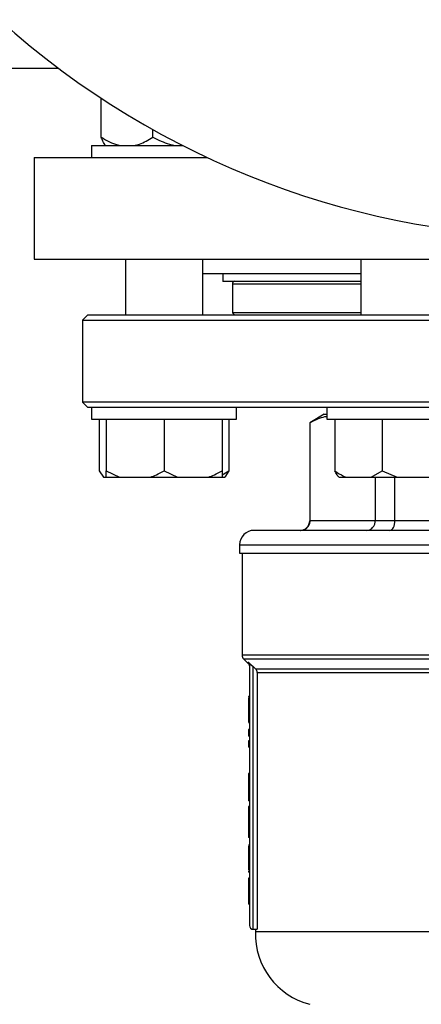
# Model space of a CAD drawing. Units: millimetres. Extents: x 4 to 416, y 4 to 293.
# Drawn here: x 53 to 57, y 191 to 202 of the extents above; entities that cross this region are included whole.
import ezdxf

# ---------------------------------------------------------------- set-up
doc = ezdxf.new("R2010")
doc.units = ezdxf.units.MM
doc.layers.add('FORMAT', color=7, linetype='Continuous')
doc.styles.add('SLDTEXTSTYLE0', font='TXT', dxfattribs={"width": 0.75})
doc.dimstyles.new('SLDDIMSTYLE0', dxfattribs={"dimtxt": 3.5, "dimasz": 3.556, "dimexe": 0, "dimexo": 0.0625, "dimgap": 0.875, "dimtad": 1, "dimdec": 0, "dimlfac": 19, "dimrnd": 1e-09, "dimzin": 12, "dimdsep": 46, "dimtxsty": 'SLDTEXTSTYLE0', "dimsah": 1, "dimcen": 0.09, "dimadec": 0, "dimazin": 3, "dimtfac": 1, "dimtdec": 0, "dimtofl": 0, "dimtmove": 0, "dimatfit": 3, "dimfxl": 0, "dimfrac": 2, "dimtolj": 1, "dimtzin": 12, "dimarcsym": 0})

# ---------------------------------------------------------------- blocks, each defined once
blk = doc.blocks.new('_D_2')
at = {"layer": 'FORMAT', "color": 7}
for p, q in [((44.051, 200.781), (44.051, 152.369)), ((155.103, 200.781), (155.103, 152.369)), ((155.103, 153.369), (44.051, 153.369))]:
    blk.add_line(p, q, dxfattribs=at)
for points in [[(44.051, 153.369), (47.607, 152.988), (47.607, 153.75)], [(155.103, 153.369), (151.547, 153.75), (151.547, 152.988)]]:
    blk.add_solid(points, dxfattribs=at)
at = {"layer": 'FORMAT', "color": 7, "insert": (92.979, 157.881), "char_height": 3.5, "attachment_point": 1, "style": 'SLDTEXTSTYLE0'}
blk.add_mtext('2110', dxfattribs=at)

msp = doc.modelspace()

# ---------------------------------------------------------------- linework, layer by layer
at = {"color": 7, "linetype": 'Continuous', "lineweight": 25}
for p, q in [((44.051, 201.307), (53.393, 201.307)), ((53.859, 200.555), (53.859, 200.979)), ((54.422, 200.555), (54.422, 200.638)), ((53.753, 200.465), (53.753, 200.334)), ((53.753, 200.465), (54.745, 200.465)), ((53.129, 200.334), (53.129, 199.228)), ((53.129, 200.334), (55.015, 200.334)), ((53.129, 199.228), (57.576, 199.228)), ((54.122, 199.228), (54.122, 198.618)), ((54.964, 198.618), (54.964, 199.228)), ((56.685, 199.228), (56.685, 198.618)), ((54.964, 199.071), (56.685, 199.071)), ((55.182, 199.071), (55.182, 198.986)), ((56.685, 198.986), (55.182, 198.986)), ((55.287, 198.96), (55.287, 198.644)), ((53.708, 198.618), (53.656, 198.565)), ((53.656, 198.565), (53.656, 197.671)), ((53.656, 198.565), (64.182, 198.565)), ((64.129, 198.618), (53.708, 198.618)), ((55.287, 198.644), (55.314, 198.618)), ((56.685, 198.644), (55.287, 198.644)), ((53.656, 197.671), (53.708, 197.618)), ((64.182, 197.671), (53.656, 197.671)), ((53.708, 197.618), (53.753, 197.618)), ((53.753, 197.618), (53.753, 197.486)), ((53.753, 197.618), (54.397, 197.618)), ((54.397, 197.618), (56.33, 197.618)), ((55.332, 197.486), (55.332, 197.618)), ((56.317, 197.618), (56.317, 197.486)), ((56.33, 197.618), (57.552, 197.618)), ((56.287, 197.539), (56.129, 197.448)), ((56.287, 197.539), (56.317, 197.539)), ((53.753, 197.486), (55.332, 197.486)), ((53.838, 197.486), (53.838, 196.923)), ((53.911, 197.486), (53.911, 196.923)), ((54.543, 197.486), (54.543, 196.923)), ((55.174, 197.486), (55.174, 196.923)), ((55.247, 197.486), (55.247, 196.923)), ((56.129, 197.448), (56.129, 196.381)), ((56.134, 197.448), (56.129, 197.448)), ((56.134, 196.381), (56.134, 197.448)), ((56.317, 197.486), (57.896, 197.486)), ((56.402, 197.486), (56.402, 196.923)), ((56.917, 197.486), (56.917, 196.923)), ((53.838, 196.923), (53.882, 196.855)), ((53.882, 196.855), (53.911, 196.855)), ((53.911, 196.923), (54.058, 196.855)), ((53.911, 196.855), (53.911, 196.923)), ((53.911, 196.855), (54.058, 196.855)), ((54.058, 196.855), (54.395, 196.855)), ((54.395, 196.855), (54.69, 196.855)), ((54.543, 196.923), (54.69, 196.855)), ((54.69, 196.855), (55.027, 196.855)), ((55.027, 196.855), (55.174, 196.855)), ((55.174, 196.882), (55.247, 196.923)), ((55.174, 196.855), (55.203, 196.855)), ((55.247, 196.923), (55.203, 196.855)), ((56.446, 196.855), (56.522, 196.855)), ((56.522, 196.855), (56.797, 196.855)), ((56.797, 196.855), (56.917, 196.923)), ((56.797, 196.855), (57.082, 196.855)), ((56.842, 196.855), (56.842, 196.381)), ((56.917, 196.923), (57.082, 196.855)), ((57.057, 196.381), (57.057, 196.855)), ((57.082, 196.855), (57.458, 196.855)), ((56.842, 196.381), (56.134, 196.381)), ((57.057, 196.381), (56.842, 196.381)), ((58.767, 196.381), (57.057, 196.381)), ((62.314, 196.276), (55.524, 196.276)), ((55.366, 196.118), (55.366, 196.028)), ((55.366, 196.028), (58.919, 196.028)), ((55.393, 196.028), (55.393, 194.916)), ((55.408, 194.879), (55.459, 194.828)), ((55.459, 194.843), (55.493, 194.813)), ((55.472, 194.813), (55.472, 191.976)), ((55.493, 194.813), (55.514, 194.793)), ((55.514, 191.934), (55.514, 194.793)), ((62.296, 194.765), (55.542, 194.765)), ((55.557, 194.728), (62.28, 194.728)), ((55.557, 194.728), (55.557, 191.934)), ((55.472, 194.468), (55.461, 194.468)), ((55.461, 194.468), (55.461, 194.463)), ((55.472, 194.463), (55.461, 194.463)), ((55.472, 194.455), (55.461, 194.455)), ((55.472, 194.331), (55.461, 194.331)), ((55.472, 194.231), (55.461, 194.231)), ((55.472, 194.189), (55.461, 194.189)), ((55.472, 194.18), (55.461, 194.18)), ((55.461, 194.107), (55.461, 194.037)), ((55.472, 194.107), (55.461, 194.107)), ((55.472, 194.037), (55.461, 194.037)), ((55.472, 193.987), (55.461, 193.987)), ((55.461, 193.987), (55.461, 193.918)), ((55.472, 193.918), (55.461, 193.918)), ((55.472, 193.63), (55.461, 193.63)), ((55.461, 193.63), (55.461, 193.511)), ((55.472, 193.511), (55.461, 193.511)), ((55.472, 193.387), (55.461, 193.387)), ((55.472, 193.331), (55.461, 193.331)), ((55.472, 193.271), (55.461, 193.271)), ((55.461, 193.271), (55.461, 193.181)), ((55.472, 193.181), (55.461, 193.181)), ((55.461, 193.181), (55.461, 192.99)), ((55.461, 192.99), (55.461, 192.932)), ((55.472, 192.99), (55.461, 192.99)), ((55.472, 192.932), (55.461, 192.932)), ((55.472, 192.849), (55.461, 192.849)), ((55.472, 192.839), (55.461, 192.839)), ((55.472, 192.718), (55.461, 192.718)), ((55.472, 192.577), (55.461, 192.577)), ((55.461, 192.567), (55.461, 192.557)), ((55.472, 192.557), (55.461, 192.557)), ((55.472, 192.489), (55.461, 192.489)), ((55.461, 192.489), (55.461, 192.484)), ((55.472, 192.484), (55.461, 192.484)), ((55.461, 192.484), (55.461, 192.472)), ((55.472, 192.469), (55.461, 192.469)), ((55.461, 192.469), (55.461, 192.209)), ((55.472, 192.209), (55.461, 192.209)), ((55.472, 192.207), (55.461, 192.207)), ((55.514, 191.934), (55.557, 191.934)), ((55.537, 191.934), (55.537, 191.907)), ((58.058, 191.907), (55.537, 191.907))]:
    msp.add_line(p, q, dxfattribs=at)
at = {"color": 8, "linetype": 'Continuous', "lineweight": 25}
for p, q in [((55.287, 198.96), (56.685, 198.96)), ((56.134, 196.381), (56.129, 196.381)), ((55.366, 196.118), (58.919, 196.118)), ((62.445, 194.916), (55.393, 194.916)), ((55.408, 194.879), (62.43, 194.879)), ((55.459, 194.843), (55.459, 194.828))]:
    msp.add_line(p, q, dxfattribs=at)
at = {"color": 7, "linetype": 'Continuous', "lineweight": 25, "flags": 128}
msp.add_lwpolyline([(55.514, 194.793), (55.53, 194.777), (55.542, 194.765)], dxfattribs=at)
at = {"color": 7, "linetype": 'Continuous', "lineweight": 18}
msp.add_circle((72.472, 208.676), 44.158, dxfattribs=at)
at = {"color": 7, "linetype": 'Continuous', "lineweight": 25}
for centre, radius, start, end in [((58.919, 208.676), 9.211, 227.9754, 312.0246), ((55.314, 198.96), 0.0263, 90, 180), ((56.024, 196.381), 0.105, 270, 0), ((55.524, 196.118), 0.158, 90, 180), ((55.445, 194.916), 0.0526, 180, 225), ((55.514, 191.976), 0.0421, 180, 270), ((56.326, 191.882), 0.789, 178.1877, 255.5521)]:
    msp.add_arc(centre, radius, start, end, dxfattribs=at)
for points, knots in [([(53.859, 200.555), (53.868, 200.549), (53.904, 200.527), (53.97, 200.491), (54.031, 200.474), (54.062, 200.465)], [0, 0, 0, 0, 0.129163, 0.560808, 1, 1, 1, 1]), ([(53.903, 200.465), (53.894, 200.478), (53.879, 200.499), (53.865, 200.539), (53.859, 200.555)], [0, 0, 0, 0, 0.613155, 1, 1, 1, 1]), ([(54.22, 200.465), (54.238, 200.47), (54.308, 200.487), (54.374, 200.526), (54.422, 200.555)], [0, 0, 0, 0, 0.2633387, 1, 1, 1, 1]), ([(54.422, 200.555), (54.48, 200.526), (54.56, 200.487), (54.645, 200.47), (54.668, 200.465)], [0, 0, 0, 0, 0.735445, 1, 1, 1, 1]), ([(56.317, 197.514), (56.308, 197.513), (56.247, 197.505), (56.186, 197.474), (56.134, 197.448)], [0, 0, 0, 0, 0.135362, 1, 1, 1, 1]), ([(54.395, 196.855), (54.417, 196.863), (54.467, 196.881), (54.515, 196.908), (54.543, 196.923)], [0, 0, 0, 0, 0.421444, 1, 1, 1, 1]), ([(55.027, 196.855), (55.048, 196.863), (55.099, 196.881), (55.147, 196.908), (55.174, 196.923)], [0, 0, 0, 0, 0.421439, 1, 1, 1, 1]), ([(55.174, 196.923), (55.174, 196.918), (55.174, 196.891), (55.174, 196.871), (55.174, 196.855)], [0, 0, 0, 0, 0.206691, 1, 1, 1, 1]), ([(56.402, 196.923), (56.41, 196.918), (56.449, 196.891), (56.49, 196.871), (56.522, 196.855)], [0, 0, 0, 0, 0.206695, 1, 1, 1, 1]), ([(56.446, 196.855), (56.439, 196.863), (56.424, 196.881), (56.41, 196.908), (56.402, 196.923)], [0, 0, 0, 0, 0.421445, 1, 1, 1, 1]), ([(56.03, 196.276), (56.045, 196.278), (56.075, 196.282), (56.109, 196.31), (56.13, 196.344), (56.132, 196.369), (56.134, 196.381)], [0, 0, 0, 0, 0.280256, 0.559804, 0.779959, 1, 1, 1, 1]), ([(56.751, 196.276), (56.765, 196.278), (56.791, 196.282), (56.821, 196.31), (56.839, 196.344), (56.841, 196.369), (56.842, 196.381)], [0, 0, 0, 0, 0.28026, 0.559815, 0.779963, 1, 1, 1, 1]), ([(57, 196.276), (57.009, 196.278), (57.025, 196.282), (57.044, 196.31), (57.055, 196.344), (57.056, 196.369), (57.057, 196.381)], [0, 0, 0, 0, 0.280253, 0.559809, 0.779961, 1, 1, 1, 1]), ([(55.459, 194.843), (55.461, 194.841), (55.465, 194.837), (55.468, 194.83), (55.471, 194.821), (55.471, 194.816), (55.472, 194.813)], [0, 0, 0, 0, 0.24866, 0.499198, 0.750096, 1, 1, 1, 1]), ([(55.459, 194.828), (55.463, 194.823), (55.47, 194.815), (55.471, 194.803), (55.472, 194.798)], [0, 0, 0, 0, 0.500033, 1, 1, 1, 1]), ([(55.493, 194.813), (55.49, 194.813), (55.484, 194.813), (55.477, 194.813), (55.472, 194.813), (55.472, 194.813), (55.472, 194.813)], [0, 0, 0, 0, 0.250016, 0.500019, 0.750012, 1, 1, 1, 1]), ([(55.557, 194.728), (55.557, 194.735), (55.555, 194.749), (55.546, 194.759), (55.542, 194.765)], [0, 0, 0, 0, 0.4999332, 1, 1, 1, 1]), ([(55.461, 194.455), (55.461, 194.433), (55.461, 194.394), (55.461, 194.351), (55.461, 194.331)], [0, 0, 0, 0, 0.5356015, 1, 1, 1, 1]), ([(55.461, 194.331), (55.461, 194.31), (55.461, 194.274), (55.461, 194.243), (55.461, 194.231)], [0, 0, 0, 0, 0.596676, 1, 1, 1, 1]), ([(55.461, 194.231), (55.461, 194.224), (55.461, 194.21), (55.461, 194.192), (55.461, 194.19), (55.461, 194.189)], [0, 0, 0, 0, 0.273484, 0.540546, 1, 1, 1, 1]), ([(55.461, 193.511), (55.461, 193.484), (55.461, 193.44), (55.461, 193.402), (55.461, 193.387)], [0, 0, 0, 0, 0.614148, 1, 1, 1, 1]), ([(55.461, 193.387), (55.461, 193.378), (55.461, 193.36), (55.461, 193.335), (55.461, 193.332), (55.461, 193.331)], [0, 0, 0, 0, 0.265709, 0.531329, 1, 1, 1, 1]), ([(55.461, 192.839), (55.461, 192.818), (55.461, 192.779), (55.461, 192.738), (55.461, 192.718)], [0, 0, 0, 0, 0.531325, 1, 1, 1, 1]), ([(55.461, 192.718), (55.461, 192.703), (55.461, 192.674), (55.461, 192.634), (55.461, 192.603), (55.461, 192.58), (55.461, 192.578), (55.461, 192.577)], [0, 0, 0, 0, 0.21148, 0.397262, 0.572959, 0.776335, 1, 1, 1, 1])]:
    msp.add_open_spline(points, degree=3, knots=knots, dxfattribs=at)

# ---------------------------------------------------------------- dimensions: what is measured, and where the dimension line sits
at = {"layer": 'FORMAT', "color": 7}
dim = msp.add_linear_dim(base=(44.051, 153.369), p1=(155.103, 201.781), p2=(44.051, 201.781), dimstyle='SLDDIMSTYLE0', dxfattribs=at)
dim.commit()
dim.dimension.update_dxf_attribs({"geometry": '_D_2', "text_midpoint": (98.151, 153.369), "dimtype": 160})

doc.saveas('drawing.dxf')
